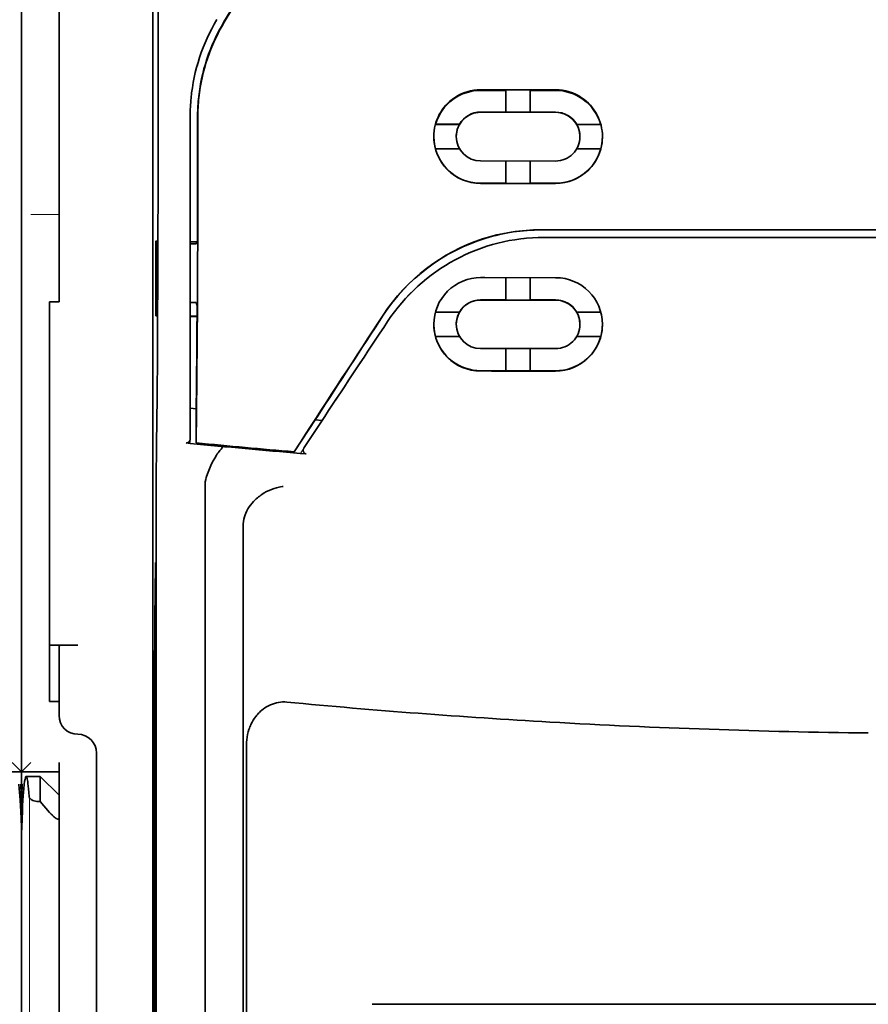
# Model space of a CAD drawing. Units: millimetres. Extents: x -3284 to 12682, y 2859 to 5338.
# Drawn here: x 1758 to 1803, y 3982 to 4034 of the extents above; entities that cross this region are included whole.
import ezdxf

# ---------------------------------------------------------------- set-up
doc = ezdxf.new("R2010")
doc.units = ezdxf.units.MM

msp = doc.modelspace()

# ---------------------------------------------------------------- linework, layer by layer
at = {"color": 5, "lineweight": 35}
for p, q in [((1758.509, 4525.953), (1758.509, 3968.239)), ((1758.509, 4188.354), (1758.509, 4030.638)), ((1758.509, 4188.354), (1758.509, 4030.638)), ((1765.457, 4093.704), (1765.457, 3960.18)), ((1765.546, 3959.38), (1765.546, 3999.17)), ((1758.509, 3878.688), (1758.509, 3990.926)), ((1758.509, 3878.688), (1758.509, 3990.926)), ((1758.509, 3984.117), (1758.509, 3932.545)), ((1838.183, 3981.968), (1777.08, 3981.968))]:
    msp.add_line(p, q, dxfattribs=at)
at = {"color": 5, "lineweight": 13}
for p, q in [((1758.509, 4188.384), (1758.509, 4030.668)), ((1758.509, 4188.384), (1758.509, 4030.668)), ((1758.925, 3992.97), (1758.925, 3886.941))]:
    msp.add_line(p, q, dxfattribs=at)
at = {"color": 5, "lineweight": 35, "ltscale": 0.267781}
msp.add_line((1760.494, 4030.668), (1760.494, 4051.927), dxfattribs=at)
at = {"color": 5, "lineweight": 35, "ltscale": 0.222295}
for p, q in [((1778.312, 4049.142), (1769.229, 4034.011)), ((1778.326, 4049.13), (1769.243, 4033.999))]:
    msp.add_line(p, q, dxfattribs=at)
at = {"color": 5, "lineweight": 35, "ltscale": 0.19213}
msp.add_line((1765.739, 4030.008), (1765.731, 4045.261), dxfattribs=at)
at = {"color": 5, "lineweight": 13, "ltscale": 0.000253}
msp.add_line((1767.844, 4031.665), (1767.829, 4031.678), dxfattribs=at)
at = {"color": 5, "lineweight": 13, "ltscale": 0.155833}
for p, q in [((1758.509, 4018.296), (1758.509, 4030.668)), ((1758.509, 4030.668), (1758.509, 4018.296))]:
    msp.add_line(p, q, dxfattribs=at)
at = {"color": 5, "lineweight": 35, "ltscale": 0.151732}
for p, q in [((1758.509, 4030.638), (1758.509, 4018.592)), ((1758.509, 4018.592), (1758.509, 4030.638))]:
    msp.add_line(p, q, dxfattribs=at)
at = {"color": 5, "lineweight": 35, "ltscale": 0.144667}
msp.add_line((1760.494, 4030.668), (1760.494, 4019.182), dxfattribs=at)
at = {"color": 5, "lineweight": 35, "ltscale": 0.05}
for p, q in [((1782.822, 4030.416), (1786.792, 4030.414)), ((1786.792, 4029.223), (1782.822, 4029.225)), ((1782.822, 4026.645), (1786.792, 4026.643)), ((1782.822, 4025.455), (1786.792, 4025.453))]:
    msp.add_line(p, q, dxfattribs=at)
at = {"color": 5, "lineweight": 35, "ltscale": 0.016867}
msp.add_line((1782.822, 4030.386), (1784.161, 4030.385), dxfattribs=at)
at = {"color": 5, "lineweight": 35, "ltscale": 0.005909}
for p, q in [((1784.162, 4030.42), (1784.162, 4029.95)), ((1785.452, 4030.419), (1785.452, 4029.95))]:
    msp.add_line(p, q, dxfattribs=at)
at = {"color": 5, "lineweight": 35, "ltscale": 0.016883}
msp.add_line((1785.451, 4030.385), (1786.792, 4030.384), dxfattribs=at)
at = {"color": 5, "lineweight": 35, "ltscale": 0.009095}
for p, q in [((1784.162, 4029.228), (1784.162, 4029.95)), ((1785.452, 4029.228), (1785.452, 4029.95))]:
    msp.add_line(p, q, dxfattribs=at)
at = {"color": 5, "lineweight": 13, "ltscale": 0.217903}
msp.add_line((1767.44, 4029.031), (1767.44, 4011.732), dxfattribs=at)
at = {"color": 5, "lineweight": 35, "ltscale": 0.215352}
msp.add_line((1767.44, 4029.029), (1767.44, 4011.933), dxfattribs=at)
at = {"color": 5, "lineweight": 35, "ltscale": 0.016875}
for p, q in [((1784.162, 4029.233), (1782.822, 4029.233)), ((1786.792, 4029.231), (1785.452, 4029.232)), ((1782.822, 4025.464), (1784.162, 4025.463)), ((1785.452, 4025.463), (1786.792, 4025.462)), ((1785.452, 4019.284), (1786.792, 4019.283)), ((1785.452, 4015.529), (1786.792, 4015.529))]:
    msp.add_line(p, q, dxfattribs=at)
at = {"color": 5, "lineweight": 35, "ltscale": 0.01625}
for p, q in [((1785.452, 4029.228), (1784.162, 4029.228)), ((1784.162, 4025.459), (1785.452, 4025.458)), ((1784.162, 4019.28), (1785.452, 4019.279)), ((1784.162, 4015.524), (1785.452, 4015.523))]:
    msp.add_line(p, q, dxfattribs=at)
at = {"color": 5, "lineweight": 35, "ltscale": 0.016102}
for p, q in [((1780.426, 4028.59), (1781.705, 4028.589)), ((1780.426, 4028.585), (1781.705, 4028.585)), ((1780.426, 4027.296), (1781.705, 4027.295)), ((1780.426, 4018.644), (1781.705, 4018.643)), ((1780.426, 4018.639), (1781.705, 4018.638)), ((1780.426, 4017.353), (1781.705, 4017.353))]:
    msp.add_line(p, q, dxfattribs=at)
at = {"color": 5, "lineweight": 35, "ltscale": 5.3e-05}
for p, q in [((1781.705, 4028.589), (1781.705, 4028.585)), ((1787.909, 4028.586), (1787.909, 4028.582)), ((1781.532, 4027.94), (1781.532, 4027.936))]:
    msp.add_line(p, q, dxfattribs=at)
at = {"color": 5, "lineweight": 35, "ltscale": 0.016103}
for p, q in [((1787.909, 4028.586), (1789.187, 4028.585)), ((1787.909, 4028.582), (1789.187, 4028.581)), ((1789.187, 4027.291), (1787.909, 4027.292)), ((1789.187, 4018.639), (1787.909, 4018.64)), ((1789.187, 4018.634), (1787.909, 4018.635)), ((1789.187, 4017.349), (1787.909, 4017.35))]:
    msp.add_line(p, q, dxfattribs=at)
at = {"color": 5, "lineweight": 35, "ltscale": 5.7e-05}
msp.add_line((1788.082, 4027.937), (1788.082, 4027.932), dxfattribs=at)
at = {"color": 5, "lineweight": 35, "ltscale": 0.014988}
for p, q in [((1784.162, 4026.649), (1784.162, 4025.459)), ((1785.452, 4026.648), (1785.452, 4025.458))]:
    msp.add_line(p, q, dxfattribs=at)
at = {"color": 5, "lineweight": 13, "ltscale": 0.01875}
msp.add_line((1760.494, 4023.812), (1759.005, 4023.812), dxfattribs=at)
at = {"color": 5, "lineweight": 35, "ltscale": 0.272287}
msp.add_line((1786.015, 4023), (1807.631, 4023.003), dxfattribs=at)
at = {"color": 5, "lineweight": 35, "ltscale": 0.272187}
msp.add_line((1786.022, 4022.995), (1807.631, 4022.998), dxfattribs=at)
at = {"color": 5, "lineweight": 35, "ltscale": 0.049999}
for p, q in [((1765.628, 4018.449), (1765.628, 4022.419)), ((1765.651, 4018.435), (1765.651, 4022.404))]:
    msp.add_line(p, q, dxfattribs=at)
at = {"color": 5, "lineweight": 35, "ltscale": 0.000351}
for p, q in [((1765.628, 4022.419), (1765.651, 4022.404)), ((1765.628, 4018.449), (1765.651, 4018.435))]:
    msp.add_line(p, q, dxfattribs=at)
at = {"color": 5, "lineweight": 35, "ltscale": 0.004772}
msp.add_line((1767.44, 4022.364), (1767.819, 4022.364), dxfattribs=at)
at = {"color": 5, "lineweight": 35, "ltscale": 0.001282}
msp.add_line((1767.542, 4022.253), (1767.44, 4022.253), dxfattribs=at)
at = {"color": 5, "lineweight": 35, "ltscale": 0.001568}
msp.add_line((1767.812, 4022.364), (1767.751, 4022.255), dxfattribs=at)
at = {"color": 5, "lineweight": 35, "ltscale": 0.145139}
msp.add_line((1797.708, 4022.591), (1786.185, 4022.595), dxfattribs=at)
at = {"color": 5, "lineweight": 35, "ltscale": 0.125}
msp.add_line((1807.631, 4022.59), (1797.708, 4022.591), dxfattribs=at)
at = {"color": 5, "lineweight": 35, "ltscale": 0.002905}
msp.add_line((1782.822, 4020.463), (1783.053, 4020.463), dxfattribs=at)
at = {"color": 5, "lineweight": 35, "ltscale": 0.047095}
msp.add_line((1783.053, 4020.463), (1786.792, 4020.461), dxfattribs=at)
at = {"color": 5, "lineweight": 35, "ltscale": 0.014958}
for p, q in [((1784.162, 4020.467), (1784.162, 4019.28)), ((1785.452, 4020.467), (1785.452, 4019.279))]:
    msp.add_line(p, q, dxfattribs=at)
at = {"color": 5, "lineweight": 35, "ltscale": 0.00625}
for p, q in [((1759.997, 4019.182), (1760.494, 4019.182)), ((1759.997, 3998.01), (1760.494, 3998.01)), ((1760.494, 3994.289), (1760.494, 3994.785))]:
    msp.add_line(p, q, dxfattribs=at)
at = {"color": 5, "lineweight": 35, "ltscale": 0.011166}
msp.add_line((1759.997, 4019.182), (1759.997, 4018.296), dxfattribs=at)
at = {"color": 5, "lineweight": 35, "ltscale": 0.001281}
msp.add_line((1767.44, 4019.152), (1767.542, 4019.153), dxfattribs=at)
at = {"color": 5, "lineweight": 35, "ltscale": 0.002129}
msp.add_line((1767.751, 4019.148), (1767.804, 4018.988), dxfattribs=at)
at = {"color": 5, "lineweight": 35, "ltscale": 0.006046}
msp.add_line((1782.822, 4019.285), (1783.302, 4019.285), dxfattribs=at)
at = {"color": 5, "lineweight": 35, "ltscale": 0.003732}
msp.add_line((1782.822, 4019.275), (1783.118, 4019.275), dxfattribs=at)
at = {"color": 5, "lineweight": 35, "ltscale": 0.046268}
msp.add_line((1783.118, 4019.275), (1786.792, 4019.274), dxfattribs=at)
at = {"color": 5, "lineweight": 35, "ltscale": 0.010829}
msp.add_line((1783.302, 4019.285), (1784.162, 4019.285), dxfattribs=at)
at = {"color": 5, "lineweight": 35, "ltscale": 0.087781}
for p, q in [((1758.509, 4018.592), (1758.509, 4011.623)), ((1758.509, 4018.592), (1758.509, 4011.623)), ((1759.997, 4011.327), (1759.997, 4018.296))]:
    msp.add_line(p, q, dxfattribs=at)
at = {"color": 5, "lineweight": 35, "ltscale": 6.3e-05}
for p, q in [((1781.705, 4018.643), (1781.705, 4018.638)), ((1787.909, 4018.64), (1787.909, 4018.635)), ((1781.532, 4017.99), (1781.532, 4017.995))]:
    msp.add_line(p, q, dxfattribs=at)
at = {"color": 5, "lineweight": 13, "ltscale": 0.087781}
msp.add_line((1758.509, 4018.296), (1758.509, 4011.327), dxfattribs=at)
msp.add_line((1758.509, 4018.296), (1758.509, 4011.327), dxfattribs=at)
at = {"color": 5, "lineweight": 35, "ltscale": 0.0003}
msp.add_line((1765.628, 4018.449), (1765.651, 4018.449), dxfattribs=at)
at = {"color": 5, "lineweight": 35, "ltscale": 0.003186}
msp.add_line((1767.44, 4018.417), (1767.693, 4018.416), dxfattribs=at)
at = {"color": 5, "lineweight": 35, "ltscale": 0.004542}
msp.add_line((1767.44, 4018.406), (1767.801, 4018.406), dxfattribs=at)
at = {"color": 5, "lineweight": 35, "ltscale": 0.001356}
msp.add_line((1767.693, 4018.416), (1767.801, 4018.416), dxfattribs=at)
at = {"color": 5, "lineweight": 35, "ltscale": 6.2e-05}
msp.add_line((1788.082, 4017.987), (1788.082, 4017.992), dxfattribs=at)
at = {"color": 5, "lineweight": 35, "ltscale": 0.006006}
msp.add_line((1782.822, 4016.704), (1783.299, 4016.704), dxfattribs=at)
at = {"color": 5, "lineweight": 35, "ltscale": 0.043994}
msp.add_line((1783.299, 4016.704), (1786.792, 4016.702), dxfattribs=at)
at = {"color": 5, "lineweight": 35, "ltscale": 0.014929}
for p, q in [((1784.162, 4016.709), (1784.162, 4015.524)), ((1785.452, 4016.708), (1785.452, 4015.523))]:
    msp.add_line(p, q, dxfattribs=at)
at = {"color": 5, "lineweight": 35, "ltscale": 0.010157}
msp.add_line((1782.822, 4015.53), (1783.628, 4015.53), dxfattribs=at)
at = {"color": 5, "lineweight": 35, "ltscale": 0.007328}
msp.add_line((1782.822, 4015.519), (1783.404, 4015.518), dxfattribs=at)
at = {"color": 5, "lineweight": 35, "ltscale": 0.042672}
msp.add_line((1783.404, 4015.518), (1786.792, 4015.517), dxfattribs=at)
at = {"color": 5, "lineweight": 35, "ltscale": 0.006718}
msp.add_line((1783.628, 4015.53), (1784.162, 4015.53), dxfattribs=at)
at = {"color": 5, "lineweight": 35, "ltscale": 0.004011}
msp.add_line((1767.44, 4013.549), (1767.757, 4013.515), dxfattribs=at)
at = {"color": 5, "lineweight": 35, "ltscale": 0.023551}
msp.add_line((1767.757, 4011.709), (1767.757, 4013.579), dxfattribs=at)
at = {"color": 5, "lineweight": 35, "ltscale": 0.026384}
msp.add_line((1774.1, 4012.988), (1772.948, 4011.238), dxfattribs=at)
at = {"color": 5, "lineweight": 35, "ltscale": 0.021736}
msp.add_line((1773.474, 4011.462), (1774.423, 4012.904), dxfattribs=at)
at = {"color": 5, "lineweight": 35, "ltscale": 0.004543}
msp.add_line((1774.423, 4012.904), (1774.064, 4012.933), dxfattribs=at)
at = {"color": 5, "lineweight": 35, "ltscale": 0.001878}
msp.add_line((1774.1, 4012.988), (1774.181, 4013.113), dxfattribs=at)
at = {"color": 5, "lineweight": 35, "ltscale": 0.00316}
msp.add_line((1774.562, 4013.112), (1774.423, 4012.904), dxfattribs=at)
at = {"color": 5, "lineweight": 35, "ltscale": 0.010471}
msp.add_line((1765.655, 4011.85), (1765.666, 4012.681), dxfattribs=at)
at = {"color": 5, "lineweight": 13, "ltscale": 0.00056}
msp.add_line((1767.395, 4011.735), (1767.395, 4011.691), dxfattribs=at)
at = {"color": 5, "lineweight": 35, "ltscale": 0.000481}
msp.add_line((1767.757, 4011.709), (1767.757, 4011.747), dxfattribs=at)
at = {"color": 5, "lineweight": 35, "ltscale": 0.007569}
msp.add_line((1772.948, 4011.238), (1773.274, 4011.743), dxfattribs=at)
at = {"color": 5, "lineweight": 13, "ltscale": 0.009392}
msp.add_line((1773.706, 4011.807), (1773.293, 4011.187), dxfattribs=at)
at = {"color": 5, "lineweight": 35, "ltscale": 0.085653}
for p, q in [((1758.509, 4011.623), (1758.509, 4004.823)), ((1758.509, 4004.823), (1758.509, 4011.623))]:
    msp.add_line(p, q, dxfattribs=at)
at = {"color": 5, "lineweight": 13, "ltscale": 0.081929}
for p, q in [((1758.509, 4011.327), (1758.509, 4004.823)), ((1758.509, 4004.823), (1758.509, 4011.327))]:
    msp.add_line(p, q, dxfattribs=at)
at = {"color": 5, "lineweight": 35, "ltscale": 0.081929}
msp.add_line((1759.997, 4011.327), (1759.997, 4004.823), dxfattribs=at)
at = {"color": 5, "lineweight": 35, "ltscale": 0.002724}
msp.add_line((1767.44, 4011.683), (1767.225, 4011.704), dxfattribs=at)
at = {"color": 5, "lineweight": 35, "ltscale": 0.004025}
msp.add_line((1773.271, 4011.153), (1773.589, 4011.127), dxfattribs=at)
at = {"color": 5, "lineweight": 35, "ltscale": 0.39169}
msp.add_line((1765.646, 4010.14), (1765.646, 3979.044), dxfattribs=at)
at = {"color": 5, "lineweight": 35, "ltscale": 0.36213}
msp.add_line((1768.225, 3980.672), (1768.225, 4009.422), dxfattribs=at)
at = {"color": 5, "lineweight": 35, "ltscale": 0.354745}
msp.add_line((1770.244, 3979.054), (1770.244, 4007.218), dxfattribs=at)
at = {"color": 5, "lineweight": 35, "ltscale": 0.036077}
for p, q in [((1765.607, 4005.25), (1765.564, 4002.386)), ((1765.483, 3997.649), (1765.527, 4000.513))]:
    msp.add_line(p, q, dxfattribs=at)
at = {"color": 5, "lineweight": 35, "ltscale": 0.132687}
msp.add_line((1758.509, 4004.823), (1758.509, 3994.289), dxfattribs=at)
msp.add_line((1758.509, 4004.823), (1758.509, 3994.289), dxfattribs=at)
at = {"color": 5, "lineweight": 13, "ltscale": 0.132839}
msp.add_line((1758.509, 4004.823), (1758.509, 3994.277), dxfattribs=at)
msp.add_line((1758.509, 4004.823), (1758.509, 3994.277), dxfattribs=at)
at = {"color": 5, "lineweight": 35, "ltscale": 0.085812}
msp.add_line((1759.997, 3998.01), (1759.997, 4004.823), dxfattribs=at)
at = {"color": 5, "lineweight": 35, "ltscale": 0.298396}
msp.add_line((1765.62, 3980.688), (1765.62, 4004.378), dxfattribs=at)
at = {"color": 5, "lineweight": 35, "ltscale": 0.444367}
msp.add_line((1765.559, 3966.248), (1765.559, 4001.526), dxfattribs=at)
at = {"color": 5, "lineweight": 35, "ltscale": 0.01875}
msp.add_line((1761.486, 4000.987), (1759.997, 4000.987), dxfattribs=at)
at = {"color": 5, "lineweight": 35, "ltscale": 0.037417}
msp.add_line((1760.494, 4000.981), (1760.494, 3998.01), dxfattribs=at)
at = {"color": 5, "lineweight": 35, "ltscale": 0.009375}
msp.add_line((1760.494, 3997.266), (1760.494, 3998.01), dxfattribs=at)
at = {"color": 5, "lineweight": 35, "ltscale": 0.455411}
msp.add_line((1765.477, 3996.323), (1765.477, 3960.168), dxfattribs=at)
at = {"color": 5, "lineweight": 35, "ltscale": 0.44733}
msp.add_line((1770.417, 3960.181), (1770.417, 3995.695), dxfattribs=at)
at = {"color": 5, "lineweight": 35, "ltscale": 0.0125}
msp.add_line((1762.478, 3995.281), (1762.478, 3994.289), dxfattribs=at)
at = {"color": 5, "lineweight": 35, "ltscale": 0.008839}
for p in [(1758.013, 3994.785), (1759.005, 3994.785)]:
    msp.add_line(p, (1758.509, 3994.289), dxfattribs=at)
at = {"color": 5, "lineweight": 35, "ltscale": 0.025}
for p, q in [((1756.524, 3994.289), (1758.509, 3994.289)), ((1758.509, 3994.289), (1760.494, 3994.289))]:
    msp.add_line(p, q, dxfattribs=at)
at = {"color": 5, "lineweight": 13, "ltscale": 0.025152}
for p, q in [((1756.524, 3994.289), (1758.521, 3994.289)), ((1758.497, 3994.289), (1760.494, 3994.289))]:
    msp.add_line(p, q, dxfattribs=at)
at = {"color": 5, "lineweight": 35, "ltscale": 0.042216}
msp.add_line((1758.509, 3994.289), (1758.509, 3990.937), dxfattribs=at)
at = {"color": 5, "lineweight": 35, "ltscale": 0.128125}
msp.add_line((1758.509, 3984.117), (1758.509, 3994.289), dxfattribs=at)
at = {"color": 5, "lineweight": 35, "ltscale": 0.009444}
msp.add_line((1758.752, 3994.041), (1759.501, 3994.041), dxfattribs=at)
at = {"color": 5, "lineweight": 35, "ltscale": 0.016747}
msp.add_line((1759.501, 3994.041), (1759.501, 3992.711), dxfattribs=at)
at = {"color": 5, "lineweight": 35, "ltscale": 0.017678}
msp.add_line((1760.494, 3993.048), (1759.501, 3994.041), dxfattribs=at)
at = {"color": 5, "lineweight": 35, "ltscale": 0.240625}
for p, q in [((1760.494, 3975.185), (1760.494, 3994.289)), ((1762.478, 3975.185), (1762.478, 3994.289))]:
    msp.add_line(p, q, dxfattribs=at)
at = {"color": 5, "lineweight": 35, "ltscale": 0.001226}
msp.add_line((1759.404, 3992.711), (1759.501, 3992.711), dxfattribs=at)
at = {"color": 5, "lineweight": 35, "ltscale": 0.009596}
msp.add_line((1759.997, 3992.133), (1759.501, 3992.711), dxfattribs=at)
at = {"color": 5, "lineweight": 13, "ltscale": 0.246303}
msp.add_line((1760.494, 3992.133), (1760.494, 3972.579), dxfattribs=at)
at = {"color": 5, "lineweight": 35, "ltscale": 0.04375}
msp.add_line((1762.478, 3985.853), (1762.478, 3982.38), dxfattribs=at)
at = {"color": 5, "lineweight": 35}
for points in [[(1765.666, 4012.681), (1765.684, 4014.323), (1765.7, 4016.242), (1765.713, 4018.405), (1765.722, 4020.129), (1765.729, 4021.939), (1765.737, 4025.729), (1765.739, 4027.876), (1765.739, 4030.008)], [(1767.844, 4028.944), (1767.84, 4024.891), (1767.836, 4022.856), (1767.829, 4020.864), (1767.821, 4018.981), (1767.811, 4017.187), (1767.795, 4015.135), (1767.778, 4013.303), (1767.757, 4011.747)], [(1767.435, 4011.879), (1767.424, 4011.841), (1767.407, 4011.805), (1767.388, 4011.777), (1767.363, 4011.751), (1767.339, 4011.732), (1767.311, 4011.717), (1767.278, 4011.707), (1767.245, 4011.703), (1767.225, 4011.704)], [(1768.293, 4009.879), (1768.356, 4010.065), (1768.425, 4010.246), (1768.498, 4010.422), (1768.576, 4010.592), (1768.658, 4010.754), (1768.743, 4010.908), (1768.83, 4011.052), (1768.876, 4011.122), (1768.923, 4011.189), (1768.967, 4011.249), (1769.012, 4011.307), (1769.073, 4011.381), (1769.135, 4011.449), (1769.196, 4011.511)], [(1773.474, 4011.462), (1773.462, 4011.442), (1773.452, 4011.42), (1773.443, 4011.398), (1773.436, 4011.375), (1773.432, 4011.352), (1773.429, 4011.328), (1773.429, 4011.305), (1773.431, 4011.282), (1773.436, 4011.26), (1773.442, 4011.239), (1773.451, 4011.219), (1773.462, 4011.2), (1773.475, 4011.184), (1773.49, 4011.168), (1773.506, 4011.156), (1773.524, 4011.145), (1773.543, 4011.137), (1773.562, 4011.131), (1773.589, 4011.127)], [(1770.389, 4007.993), (1770.442, 4008.104), (1770.501, 4008.211), (1770.566, 4008.315), (1770.638, 4008.415), (1770.714, 4008.511), (1770.796, 4008.603), (1770.864, 4008.673), (1770.935, 4008.741), (1771.008, 4008.805), (1771.065, 4008.852), (1771.122, 4008.896), (1771.181, 4008.939), (1771.24, 4008.981), (1771.362, 4009.058), (1771.488, 4009.129), (1771.616, 4009.192), (1771.747, 4009.248), (1771.879, 4009.296), (1772.013, 4009.337), (1772.148, 4009.371), (1772.231, 4009.387), (1772.315, 4009.401), (1772.37, 4009.408)], [(1770.389, 4007.993), (1770.35, 4007.894), (1770.316, 4007.786), (1770.288, 4007.672), (1770.267, 4007.549), (1770.252, 4007.419), (1770.245, 4007.282), (1770.244, 4007.218)], [(1765.62, 4004.378), (1765.619, 4004.788), (1765.617, 4005.129), (1765.614, 4005.337), (1765.612, 4005.376), (1765.612, 4005.381), (1765.612, 4005.381), (1765.611, 4005.381), (1765.611, 4005.381)], [(1761.486, 4000.987), (1760.981, 4000.987), (1760.761, 4000.987), (1760.594, 4000.985), (1760.538, 4000.984), (1760.499, 4000.982), (1760.494, 4000.981), (1760.494, 4000.981), (1760.494, 4000.981), (1760.494, 4000.981)], [(1765.546, 3999.17), (1765.544, 4000.034), (1765.541, 4000.465), (1765.538, 4000.608), (1765.535, 4000.706), (1765.534, 4000.718), (1765.534, 4000.719), (1765.533, 4000.719)], [(1772.555, 3997.977), (1772.444, 3997.983), (1772.334, 3997.983), (1772.224, 3997.976), (1772.114, 3997.961), (1772.006, 3997.94), (1771.9, 3997.912), (1771.793, 3997.876), (1771.688, 3997.834), (1771.587, 3997.786), (1771.49, 3997.732), (1771.397, 3997.673), (1771.308, 3997.609), (1771.238, 3997.553), (1771.17, 3997.494), (1771.105, 3997.432), (1771.059, 3997.385), (1771.015, 3997.336), (1770.971, 3997.286), (1770.93, 3997.234), (1770.852, 3997.129), (1770.781, 3997.02), (1770.717, 3996.908), (1770.659, 3996.793), (1770.63, 3996.729), (1770.603, 3996.665), (1770.577, 3996.598), (1770.554, 3996.532), (1770.513, 3996.398), (1770.479, 3996.262), (1770.453, 3996.125), (1770.434, 3995.987), (1770.422, 3995.849), (1770.417, 3995.71), (1770.417, 3995.695)], [(1758.752, 3994.041), (1758.749, 3994.04), (1758.744, 3994.038), (1758.738, 3994.033), (1758.726, 3994.014), (1758.711, 3993.974), (1758.693, 3993.9), (1758.672, 3993.776), (1758.653, 3993.629)], [(1758.908, 3992.97), (1758.892, 3993.187), (1758.876, 3993.38), (1758.861, 3993.532), (1758.846, 3993.665), (1758.833, 3993.765), (1758.819, 3993.849), (1758.808, 3993.909), (1758.796, 3993.958), (1758.787, 3993.989), (1758.777, 3994.013), (1758.77, 3994.027), (1758.763, 3994.035), (1758.757, 3994.039), (1758.752, 3994.041)], [(1758.509, 3990.926), (1758.506, 3991.067), (1758.499, 3991.313), (1758.481, 3991.816), (1758.466, 3992.162), (1758.45, 3992.481), (1758.435, 3992.762), (1758.419, 3993.016), (1758.404, 3993.214), (1758.389, 3993.391), (1758.365, 3993.629)], [(1758.509, 3990.926), (1758.512, 3991.067), (1758.519, 3991.313), (1758.537, 3991.816), (1758.552, 3992.162), (1758.567, 3992.481), (1758.583, 3992.762), (1758.599, 3993.016), (1758.614, 3993.214), (1758.628, 3993.391), (1758.653, 3993.629)], [(1759.404, 3992.711), (1759.325, 3992.715), (1759.249, 3992.725), (1759.176, 3992.743), (1759.109, 3992.766), (1759.078, 3992.78), (1759.049, 3992.796), (1759.023, 3992.812), (1758.999, 3992.829), (1758.978, 3992.846), (1758.96, 3992.864), (1758.946, 3992.88), (1758.934, 3992.897), (1758.921, 3992.921), (1758.912, 3992.946), (1758.908, 3992.97)], [(1760.494, 3991.847), (1760.492, 3991.83), (1760.489, 3991.816), (1760.484, 3991.806), (1760.478, 3991.797), (1760.466, 3991.787), (1760.448, 3991.781), (1760.436, 3991.781), (1760.421, 3991.782), (1760.403, 3991.786), (1760.379, 3991.795), (1760.358, 3991.805), (1760.333, 3991.819), (1760.296, 3991.843), (1760.252, 3991.877), (1760.198, 3991.923), (1760.155, 3991.964), (1760.121, 3991.998), (1760.072, 3992.049), (1759.997, 3992.133)]]:
    msp.add_lwpolyline(points, dxfattribs=at)
at = {"color": 5, "lineweight": 13}
for points in [[(1786.162, 4022.586), (1787.503, 4022.585), (1788.845, 4022.585), (1790.187, 4022.584), (1791.529, 4022.584), (1792.871, 4022.583), (1794.213, 4022.583), (1795.555, 4022.582), (1796.896, 4022.582), (1798.238, 4022.582), (1799.58, 4022.582), (1800.922, 4022.581), (1802.264, 4022.581), (1803.606, 4022.581), (1804.948, 4022.581), (1806.29, 4022.581), (1807.631, 4022.581)], [(1777.825, 4018.027), (1777.963, 4018.232), (1778.031, 4018.332), (1778.133, 4018.477), (1778.21, 4018.584), (1778.29, 4018.69), (1778.417, 4018.853), (1778.552, 4019.018), (1778.73, 4019.225), (1778.915, 4019.428), (1779.107, 4019.628), (1779.206, 4019.728), (1779.307, 4019.826), (1779.408, 4019.922), (1779.512, 4020.017), (1779.653, 4020.142), (1779.797, 4020.265), (1779.944, 4020.386), (1780.123, 4020.527), (1780.306, 4020.664), (1780.492, 4020.797), (1780.681, 4020.926), (1780.873, 4021.05), (1780.994, 4021.125), (1781.116, 4021.199), (1781.239, 4021.27), (1781.363, 4021.34), (1781.613, 4021.475), (1781.824, 4021.581), (1782.03, 4021.679), (1782.166, 4021.74), (1782.302, 4021.797), (1782.486, 4021.872), (1782.613, 4021.921), (1782.89, 4022.025)], [(1758.455, 3993.628), (1758.473, 3993.091), (1758.488, 3992.468), (1758.501, 3991.744), (1758.511, 3991.037)], [(1758.507, 3991.037), (1758.521, 3992.024), (1758.53, 3992.463), (1758.539, 3992.873), (1758.548, 3993.201), (1758.557, 3993.478), (1758.563, 3993.628)]]:
    msp.add_lwpolyline(points, dxfattribs=at)
at = {"color": 5, "lineweight": 35}
for centre, radius, start, end in [((1777.362, 4029.03), 9.922, 149.0343, 174.5278), ((1777.638, 4028.963), 9.808, 149.0208, 174.4214), ((1777.652, 4028.95), 9.808, 149.0211, 173.8193), ((1777.368, 4029.029), 9.928, 174.5247, 179.9997), ((1777.702, 4028.944), 9.858, 173.8161, 180.004), ((1782.821, 4027.936), 2.48, 123.8011, 180.0169), ((1782.821, 4027.906), 2.479, 89.9679, 126.2173), ((1782.821, 4027.937), 2.479, 89.9683, 123.7984), ((1786.79, 4027.933), 2.481, 56.1599, 89.9723), ((1786.79, 4027.903), 2.481, 53.7422, 89.9717), ((1786.79, 4027.931), 2.483, 359.9917, 56.1663), ((1777.692, 4028.957), 9.862, 174.418, 180.0045), ((1782.821, 4027.906), 2.48, 126.2195, 164.0066), ((1786.789, 4027.901), 2.483, 15.9928, 53.7457), ((-180.078, 4028.695), 1947.908, 359.814174, 0.007691), ((1782.821, 4027.936), 1.289, 89.9646, 180.0005), ((1782.821, 4027.944), 1.289, 89.9658, 149.9889), ((1786.791, 4027.941), 1.291, 29.9928, 89.9679), ((1786.791, 4027.932), 1.291, 0.011, 89.9684), ((1782.821, 4027.94), 1.289, 149.991, 180.0002), ((1786.791, 4027.937), 1.29, 0.016, 29.9987), ((1782.821, 4027.94), 2.48, 180.0089, 195.074), ((1782.823, 4027.937), 2.482, 180.0351, 269.9885), ((1782.823, 4027.936), 1.291, 180.0161, 269.9803), ((1786.793, 4027.932), 1.289, 269.9527, 359.9955), ((1786.794, 4027.932), 2.479, 269.9448, 359.9753), ((1786.794, 4027.936), 2.479, 344.9233, 359.9895), ((1782.823, 4027.946), 2.482, 195.0909, 269.9834), ((1786.794, 4027.941), 2.479, 269.9485, 344.9064), ((1786.017, 4013.003), 9.997, 90.0149, 107.9951), ((1786.025, 4012.999), 9.995, 90.015, 107.043), ((1767.616, 4026.309), 4.057, 268.9575, 271.9077), ((1786.011, 4013.018), 9.981, 107.9901, 146.8282), ((1786.018, 4013.017), 9.976, 107.0354, 146.8473), ((1786.177, 4012.663), 9.931, 89.955, 146.4948), ((1782.817, 4017.987), 2.476, 89.8745, 179.9104), ((1786.794, 4017.982), 2.479, 0.1074, 90.058), ((1767.61, 4016.729), 2.424, 86.6763, 91.6151), ((1782.819, 4017.988), 1.287, 89.8622, 179.8954), ((1782.82, 4017.995), 1.29, 89.9238, 149.8458), ((1786.792, 4017.992), 1.292, 30.1353, 90.0089), ((1786.793, 4017.984), 1.289, 0.1097, 90.07), ((1045.239, 4022.523), 722.574, 359.290791, 359.719726), ((1782.814, 4017.995), 1.282, 149.8987, 179.994), ((1786.799, 4017.992), 1.283, 0.0006, 30.0906), ((3103.657, 3150.703), 1584.711, 146.798005, 147.088575), ((2902.74, 3282.913), 1344.188, 146.823823, 147.096347), ((-420.619, 5471.033), 2635.214, 326.410041, 326.541287), ((1782.817, 4017.996), 2.477, 180.1351, 270.1135), ((1782.804, 4017.996), 2.463, 180.0016, 195.1259), ((1782.82, 4017.993), 1.288, 180.1203, 270.0954), ((1786.795, 4017.99), 1.287, 269.8368, 359.8855), ((1786.799, 4017.991), 2.474, 269.8182, 359.8836), ((1786.811, 4017.992), 2.462, 344.8717, 359.9948), ((1782.818, 4018.011), 2.48, 195.249, 270.0859), ((1786.798, 4018.006), 2.477, 269.8448, 344.7491), ((1904.538, 4010.351), 138.892, 179.38165, 180.08702), ((1767.176, 4011.933), 0.265, 348.3404, 0.0168), ((1808.622, 4432.954), 423.279, 264.41678, 265.20927), ((1808.62, 4433.156), 423.423, 264.46197, 265.16731), ((1769.722, 4009.432), 1.497, 162.6539, 180.4026), ((1767.302, 4005.268), 1.695, 176.1722, 180.6275), ((1834.28, 4001.634), 68.721, 179.37336, 180.0901), ((1768.12, 4000.546), 2.593, 176.1624, 180.7317), ((1874.77, 3996.507), 109.293, 179.40107, 180.09622), ((1808.044, 4373.756), 377.452, 264.60481, 266.72719), ((1761.486, 3997.266), 0.992, 180, 270), ((1807.644, 4367.142), 370.825, 266.73055, 269.33711), ((1761.486, 3995.281), 0.992, 0, 90)]:
    msp.add_arc(centre, radius, start, end, dxfattribs=at)
at = {"color": 5, "lineweight": 13}
for centre, radius, start, end in [((1777.36, 4029.03), 9.92, 149.0671, 174.4662), ((1777.37, 4029.028), 9.93, 174.4618, 179.9817), ((1786.18, 4012.646), 9.939, 90.1054, 109.3302), ((-823.753, 5736.527), 3117.924, 326.415748, 326.55282)]:
    msp.add_arc(centre, radius, start, end, dxfattribs=at)

doc.saveas('drawing.dxf')
